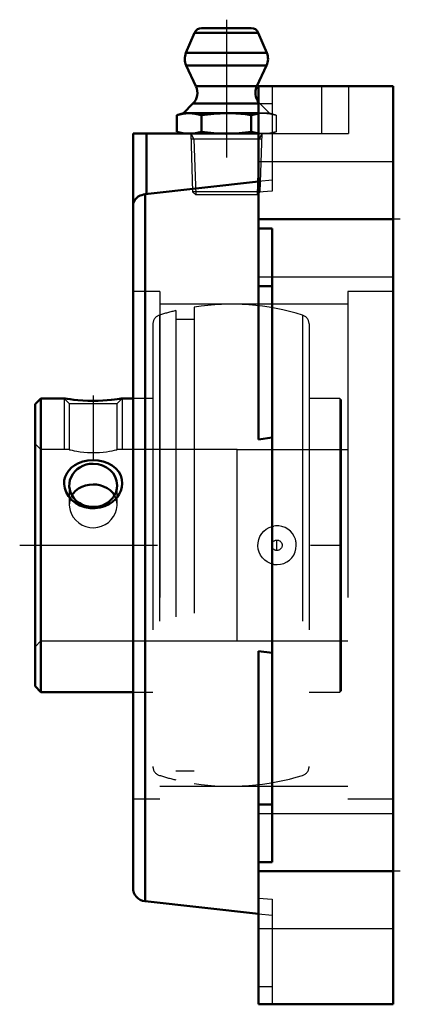
# Model space of a CAD drawing. Units: inches. Extents: x -1.22 to 0.04, y -1.5 to 1.72.
import ezdxf

# ---------------------------------------------------------------- set-up
doc = ezdxf.new("R2010")
doc.units = ezdxf.units.IN
doc.header["$MEASUREMENT"] = 0
doc.linetypes.add('Center', pattern=[1.5, 0.45, -0.5, 0.05, -0.5])
doc.linetypes.add('Dashed', pattern=[2, 1, -1])
for name, color, linetype, lineweight in [('AM_4', 7, 'Continuous', 50), ('AM_5', 3, 'Continuous', 25), ('AM_7', 7, 'Center', 25), ('AM_9', 6, 'Dashed', 25), ('ConnectionPoints', 7, 'Continuous', 50)]:
    doc.layers.add(name, color=color, linetype=linetype, lineweight=lineweight)

# ---------------------------------------------------------------- blocks, each defined once
blk = doc.blocks.new('2_405020c_Inch_0_in_125525_2')
at = {"layer": 'AM_4'}
for p, q in [((-0.6488, 1.6748), (-0.677, 1.6085)), ((-0.4412, 1.6748), (-0.6488, 1.6748)), ((-0.4642, 1.69), (-0.6258, 1.69)), ((-0.413, 1.6085), (-0.4412, 1.6748)), ((-0.413, 1.6085), (-0.677, 1.6085)), ((-0.6762, 1.5678), (-0.6444, 1.4995)), ((-0.4138, 1.5678), (-0.6762, 1.5678)), ((-0.4456, 1.4995), (-0.4138, 1.5678)), ((-0.4456, 1.4995), (-0.6444, 1.4995)), ((-0.6543, 1.443), (-0.6856, 1.4117)), ((-0.44, 1.443), (-0.6543, 1.443)), ((-0.6856, 1.4117), (-0.7074, 1.4058)), ((-0.7074, 1.4058), (-0.7074, 1.3508)), ((-0.44, 1.4117), (-0.6856, 1.4117)), ((-0.6262, 1.4058), (-0.6262, 1.3508)), ((-0.4638, 1.4058), (-0.4638, 1.3508)), ((-0.7074, 1.3508), (-0.6856, 1.345))]:
    blk.add_line(p, q, dxfattribs=at)
for points in [[(-0.7074, 1.4058), (-0.6872, 1.4101), (-0.6668, 1.4117)], [(-0.6668, 1.4117), (-0.6465, 1.4101), (-0.6262, 1.4058)], [(-0.6262, 1.4058), (-0.5858, 1.4101), (-0.545, 1.4117)], [(-0.545, 1.4117), (-0.5138, 1.4108), (-0.4827, 1.4081), (-0.4638, 1.4058)], [(-0.4638, 1.4058), (-0.4436, 1.4101), (-0.44, 1.4106)], [(-0.6668, 1.345), (-0.6871, 1.3465), (-0.7074, 1.3508)], [(-0.6262, 1.3508), (-0.6464, 1.3466), (-0.6668, 1.345)], [(-0.545, 1.345), (-0.5856, 1.3465), (-0.6262, 1.3508)], [(-0.4638, 1.3508), (-0.4827, 1.3485), (-0.5138, 1.3459), (-0.545, 1.345)], [(-0.44, 1.3461), (-0.4435, 1.3465), (-0.4638, 1.3508)]]:
    blk.add_lwpolyline(points, dxfattribs=at)
for centre, radius, start, end in [((-0.6258, 1.665), 0.025, 90, 157), ((-0.4642, 1.665), 0.025, 23, 90), ((-0.6309, 1.589), 0.05, 157, 205), ((-0.4591, 1.589), 0.05, 335, 23), ((-0.6897, 1.4783), 0.05, 315, 25), ((-0.4003, 1.4783), 0.05, 155, 217.4678)]:
    blk.add_arc(centre, radius, start, end, dxfattribs=at)
at = {"layer": 'AM_5'}
for p, q in [((-0.6613, 1.345), (-0.6508, 1.3267)), ((-0.4292, 1.3267), (-0.6608, 1.3267)), ((-0.6508, 1.3267), (-0.6451, 1.145)), ((-0.4392, 1.3267), (-0.4449, 1.145)), ((-0.4287, 1.345), (-0.4392, 1.3267))]:
    blk.add_line(p, q, dxfattribs=at)
at = {"layer": 'AM_7'}
blk.add_line((-0.545, 1.7172), (-0.545, 1.1178), dxfattribs=at)
at = {"layer": 'AM_9'}
for p, q in [((-0.4357, 1.443), (-0.44, 1.443)), ((-0.4044, 1.4117), (-0.4357, 1.443)), ((-0.44, 1.4106), (-0.4232, 1.4117)), ((-0.4044, 1.4117), (-0.44, 1.4117)), ((-0.3826, 1.4058), (-0.4044, 1.4117)), ((-0.3826, 1.4058), (-0.3826, 1.3508)), ((-0.6613, 1.345), (-0.6554, 1.1553)), ((-0.4232, 1.345), (-0.44, 1.3461)), ((-0.4346, 1.1553), (-0.4287, 1.345)), ((-0.4044, 1.345), (-0.3826, 1.3508)), ((-0.6554, 1.1553), (-0.6451, 1.145)), ((-0.4346, 1.1553), (-0.6554, 1.1553)), ((-0.4449, 1.145), (-0.6451, 1.145)), ((-0.4449, 1.145), (-0.4346, 1.1553))]:
    blk.add_line(p, q, dxfattribs=at)
for points in [[(-0.4232, 1.4117), (-0.4029, 1.4101), (-0.3826, 1.4058)], [(-0.3826, 1.3508), (-0.4028, 1.3466), (-0.4232, 1.345)]]:
    blk.add_lwpolyline(points, dxfattribs=at)
blk.add_arc((-0.4003, 1.4783), 0.05, 217.4678, 225, dxfattribs=at)
blk = doc.blocks.new('3_389924_0_in_125525_2')
at = {"layer": 'AM_4'}
for p, q in [((-1.1508, 0.48), (-1.17, 0.4608)), ((-1.17, 0.4608), (-1.17, -0.4608)), ((-1.075, 0.48), (-1.1508, 0.48)), ((-1.1508, 0.48), (-1.1508, -0.48)), ((-0.85, 0.48), (-0.885, 0.48)), ((-1.17, -0.4608), (-1.1508, -0.48)), ((-1.1508, -0.48), (-0.85, -0.48))]:
    blk.add_line(p, q, dxfattribs=at)
for points in [[(-0.885, 0.48), (-0.8859, 0.4798), (-0.8889, 0.4794), (-0.8941, 0.4786), (-0.9012, 0.4775), (-0.9101, 0.4764), (-0.9212, 0.4751), (-0.9339, 0.4739), (-0.9484, 0.4729), (-0.9642, 0.4723), (-0.9807, 0.472), (-0.9977, 0.4723), (-1.0139, 0.4731), (-1.0297, 0.4742), (-1.0433, 0.4756), (-1.0554, 0.4771), (-1.0642, 0.4783), (-1.0708, 0.4793), (-1.0741, 0.4799), (-1.075, 0.48)], [(-0.907, 0.1511), (-0.9169, 0.1421), (-0.928, 0.1346), (-0.9421, 0.1277), (-0.9571, 0.1231), (-0.9736, 0.1208), (-0.9903, 0.1211), (-1.0071, 0.1242), (-1.0231, 0.1299), (-1.0377, 0.1381), (-1.0505, 0.1486), (-1.0607, 0.1604), (-1.0684, 0.1737), (-1.073, 0.1866), (-1.0749, 0.1999), (-1.0743, 0.2121), (-1.0715, 0.2238), (-1.0666, 0.2346), (-1.0598, 0.2445), (-1.0509, 0.2538), (-1.0404, 0.2617), (-1.0275, 0.2686), (-1.0135, 0.2737), (-0.9976, 0.2771), (-0.9813, 0.2784), (-0.9643, 0.2774), (-0.9478, 0.2741), (-0.9322, 0.2685), (-0.918, 0.2606), (-0.9061, 0.251), (-0.8964, 0.2395), (-0.8899, 0.2275), (-0.8861, 0.2145), (-0.885, 0.2021), (-0.8863, 0.1896), (-0.8898, 0.1778), (-0.8953, 0.1666), (-0.9007, 0.1585), (-0.907, 0.1511)], [(-0.98, 0.1987), (-0.9927, 0.1978), (-1.0054, 0.1953), (-1.017, 0.1912), (-1.0279, 0.1854), (-1.0374, 0.1782), (-1.0455, 0.1693), (-1.0494, 0.1637)], [(-0.9107, 0.1638), (-0.9164, 0.1717), (-0.9247, 0.18), (-0.9347, 0.187), (-0.946, 0.1924), (-0.9586, 0.1963), (-0.9691, 0.198), (-0.98, 0.1987)]]:
    blk.add_lwpolyline(points, dxfattribs=at)
for start_param, end_param in [(1.570796, 6.283185), (0, 1.570796)]:
    blk.add_ellipse((-0.98, 0.1957), major_axis=(0.0781, 0), ratio=0.906308, start_param=start_param, end_param=end_param, dxfattribs=at)
at = {"layer": 'AM_5'}
for p, q in [((-1.075, 0.48), (-1.075, 0.3125)), ((-0.885, 0.48), (-0.885, 0.3125))]:
    blk.add_line(p, q, dxfattribs=at)
at = {"layer": 'AM_7'}
for p, q in [((-0.98, 0.4898), (-0.98, 0.2743)), ((-0.38, -0.0178), (-0.38, 0.0178))]:
    blk.add_line(p, q, dxfattribs=at)
at = {"layer": 'AM_9'}
for p, q in [((-0.65, 0.7782), (-0.65, -0.7782)), ((-0.7639, 0.7519), (-0.7639, -0.7519)), ((-0.71, 0.7665), (-0.71, -0.7665)), ((-0.2961, 0.7519), (-0.2961, -0.7519)), ((-0.785, 0.7232), (-0.785, -0.7232)), ((-0.65, 0.7374), (-0.71, 0.7374)), ((-0.275, 0.7232), (-0.275, -0.7232)), ((-1.075, 0.48), (-1.0581, 0.4631)), ((-1.0581, 0.4631), (-1.0581, 0.3125)), ((-1.0581, 0.4631), (-0.9019, 0.4631)), ((-0.9019, 0.4631), (-0.885, 0.48)), ((-0.9019, 0.3125), (-0.9019, 0.4631)), ((-0.785, 0.48), (-0.85, 0.48)), ((-0.1748, 0.48), (-0.275, 0.48)), ((-0.17, 0.4752), (-0.1748, 0.48)), ((-0.1748, 0.48), (-0.1748, -0.48)), ((-0.17, 0.4752), (-0.17, -0.4752)), ((-1.1508, 0.3125), (-1.17, 0.3317)), ((-1.0581, 0.3125), (-1.1508, 0.3125)), ((-0.51, 0.3125), (-0.9019, 0.3125)), ((-0.17, 0.3173), (-0.1748, 0.3125)), ((-1.0581, 0.1957), (-1.0581, 0.132)), ((-0.9019, 0.132), (-0.9019, 0.1957)), ((-1.17, -0.3317), (-1.1508, -0.3125)), ((-1.1508, -0.3125), (-0.51, -0.3125)), ((-0.1748, -0.3125), (-0.17, -0.3173)), ((-0.85, -0.48), (-0.785, -0.48)), ((-0.275, -0.48), (-0.1748, -0.48)), ((-0.1748, -0.48), (-0.17, -0.4752)), ((-0.71, -0.7374), (-0.65, -0.7374))]:
    blk.add_line(p, q, dxfattribs=at)
for points in [[(-1.0581, 0.3125), (-1.0571, 0.3122), (-1.0539, 0.3115), (-1.0488, 0.3103), (-1.0417, 0.3088), (-1.0329, 0.3072), (-1.0225, 0.3055), (-1.0109, 0.3042), (-0.9981, 0.3031), (-0.9854, 0.3026), (-0.9721, 0.3027), (-0.9597, 0.3033), (-0.9476, 0.3043), (-0.9365, 0.3057), (-0.9264, 0.3073), (-0.9177, 0.3089), (-0.9106, 0.3104), (-0.9056, 0.3116), (-0.9026, 0.3123), (-0.9019, 0.3125)], [(-1.0494, 0.1637), (-1.0517, 0.1595), (-1.056, 0.1483), (-1.0579, 0.1369), (-1.0581, 0.1321)], [(-0.9019, 0.1321), (-0.9025, 0.1408), (-0.9052, 0.1521), (-0.9098, 0.1623), (-0.9107, 0.1638)], [(-1.0581, 0.1321), (-1.0577, 0.1249), (-1.0554, 0.1134), (-1.051, 0.1019), (-1.0449, 0.0914), (-1.0368, 0.0815), (-1.0271, 0.073), (-1.0158, 0.0659), (-1.0037, 0.0608), (-0.9905, 0.0578), (-0.9778, 0.0571), (-0.9647, 0.0586), (-0.9526, 0.0621), (-0.941, 0.0676), (-0.9305, 0.0748), (-0.9211, 0.0838), (-0.9134, 0.094), (-0.9074, 0.1055), (-0.9036, 0.1171), (-0.902, 0.1294), (-0.9019, 0.1321)], [(-0.3898, -0.0626), (-0.4009, -0.0597), (-0.4116, -0.0547), (-0.4199, -0.0487), (-0.4274, -0.0411), (-0.4334, -0.0326), (-0.438, -0.023), (-0.4409, -0.0129), (-0.4422, -0.0021), (-0.4416, 0.0084), (-0.4393, 0.0191), (-0.4354, 0.0288), (-0.4298, 0.0381), (-0.4229, 0.046), (-0.4146, 0.0528), (-0.4056, 0.0578), (-0.3956, 0.0614), (-0.3898, 0.0626)], [(-0.3898, -0.0626), (-0.3791, -0.0633), (-0.3682, -0.0622), (-0.3579, -0.0593), (-0.3479, -0.0546), (-0.3392, -0.0484), (-0.3314, -0.0406), (-0.3253, -0.0319), (-0.3206, -0.022), (-0.3178, -0.0119), (-0.3167, -0.0012), (-0.3173, 0.0091), (-0.3197, 0.0195), (-0.3237, 0.029), (-0.3293, 0.038), (-0.3362, 0.0457), (-0.3444, 0.0524), (-0.3536, 0.0576), (-0.3637, 0.0612), (-0.3742, 0.0631), (-0.3851, 0.0631), (-0.3898, 0.0626)]]:
    blk.add_lwpolyline(points, dxfattribs=at)
blk.add_circle((-0.38, 0), 0.017, dxfattribs=at)
for centre, radius, start, end in [((-0.53, 0), 0.7874, 72.7184, 98.7661), ((-0.755, 0.7232), 0.03, 107.2816, 180), ((-0.53, 0), 0.7874, 103.2147, 107.2816), ((-0.305, 0.7232), 0.03, 0, 72.7184), ((-0.38, 0), 0.0633, 358.7859, 11.0762), ((-0.755, -0.7232), 0.03, 180, 252.7184), ((-0.305, -0.7232), 0.03, 287.2816, 0), ((-0.53, 0), 0.7874, 252.7184, 256.7853), ((-0.53, 0), 0.7874, 261.2339, 287.2816)]:
    blk.add_arc(centre, radius, start, end, dxfattribs=at)
blk = doc.blocks.new('4_125525vsc_0_in_125525_2')
at = {"layer": 'AM_4'}
for p, q in [((-0.44, 0.3458), (-0.44, 1.5)), ((-0.44, 1.5), (0, 1.5)), ((0, -1.5), (0, 1.5)), ((-0.85, 1.345), (-0.44, 1.345)), ((-0.85, -1.1193), (-0.85, 1.345)), ((-0.806, 1.1471), (-0.806, 1.345)), ((-0.44, 1.1881), (-0.8108, 1.1467)), ((-0.8108, 1.1467), (-0.8108, -1.1631)), ((-0.44, 1.065), (0, 1.065)), ((-0.396, 1.0355), (-0.44, 1.0355)), ((-0.396, -1.0355), (-0.396, 1.0355)), ((-0.396, 0.847), (-0.44, 0.847)), ((-0.44, 0.3458), (-0.396, 0.3516)), ((-0.44, -1.5), (-0.44, -0.3458)), ((-0.396, -0.3516), (-0.44, -0.3458)), ((-0.396, -0.847), (-0.44, -0.847)), ((-0.44, -1.0355), (-0.396, -1.0355)), ((-0.44, -1.065), (0, -1.065)), ((-0.8108, -1.1631), (-0.44, -1.204)), ((-0.44, -1.5), (0, -1.5))]:
    blk.add_line(p, q, dxfattribs=at)
blk.add_lwpolyline([(-0.85, 1.1091), (-0.85, 1.1093), (-0.8492, 1.1165), (-0.8467, 1.1237), (-0.843, 1.1297), (-0.8378, 1.1353), (-0.8329, 1.1391), (-0.827, 1.1424), (-0.8217, 1.1444), (-0.8157, 1.146), (-0.8108, 1.1467)], dxfattribs=at)
blk.add_arc((-0.806, -1.1193), 0.044, 180, 263.7061, dxfattribs=at)
at = {"layer": 'AM_7'}
for p, q in [((0.022, 1.065), (-0.462, 1.065)), ((-1.22, 0), (0.0425, 0)), ((0.022, -1.065), (-0.462, -1.065))]:
    blk.add_line(p, q, dxfattribs=at)
at = {"layer": 'AM_9'}
for p, q in [((-0.396, 1.5), (-0.396, 1.1566)), ((-0.2347, 1.5), (-0.2347, 1.345)), ((-0.1467, 1.5), (-0.1467, 1.345)), ((-0.396, 1.4426), (-0.44, 1.4426)), ((-0.44, 1.345), (-0.1467, 1.345)), ((0, 1.2525), (-0.44, 1.2525)), ((-0.396, 1.193), (-0.44, 1.1881)), ((-0.396, 1.1566), (-0.44, 1.1532)), ((-0.44, 0.8775), (0, 0.8775)), ((-0.762, 0.8291), (-0.85, 0.8291)), ((-0.762, 0.8291), (-0.762, -0.8291)), ((0, 0.8291), (-0.148, 0.8291)), ((-0.148, 0.8291), (-0.148, -0.8291)), ((-0.148, 0.7874), (-0.762, 0.7874)), ((-0.51, 0.3125), (-0.148, 0.3125)), ((-0.51, -0.3125), (-0.51, 0.3125)), ((-0.51, -0.3125), (-0.148, -0.3125)), ((-0.762, -0.7874), (-0.148, -0.7874)), ((-0.85, -0.8291), (-0.762, -0.8291)), ((-0.148, -0.8291), (0, -0.8291)), ((0, -0.8775), (-0.44, -0.8775)), ((-0.44, -1.1532), (-0.396, -1.1566)), ((-0.396, -1.1566), (-0.396, -1.5)), ((-0.44, -1.204), (-0.396, -1.2088)), ((-0.44, -1.2525), (0, -1.2525)), ((-0.396, -1.4426), (-0.44, -1.4426))]:
    blk.add_line(p, q, dxfattribs=at)
blk = doc.blocks.new('1_125525_2')
for name in ['2_405020c_Inch_0_in_125525_2', '4_125525vsc_0_in_125525_2', '3_389924_0_in_125525_2']:
    blk.add_blockref(name, (0, 0))

msp = doc.modelspace()

# ---------------------------------------------------------------- linework, layer by layer
at = {"layer": 'ConnectionPoints'}
for p in [(-0.545, 1.345), (-1.17, 0), (-1.17, 0)]:
    msp.add_point(p, dxfattribs=at)

# ---------------------------------------------------------------- block references
msp.add_blockref('1_125525_2', (0, 0))

doc.saveas('drawing.dxf')
